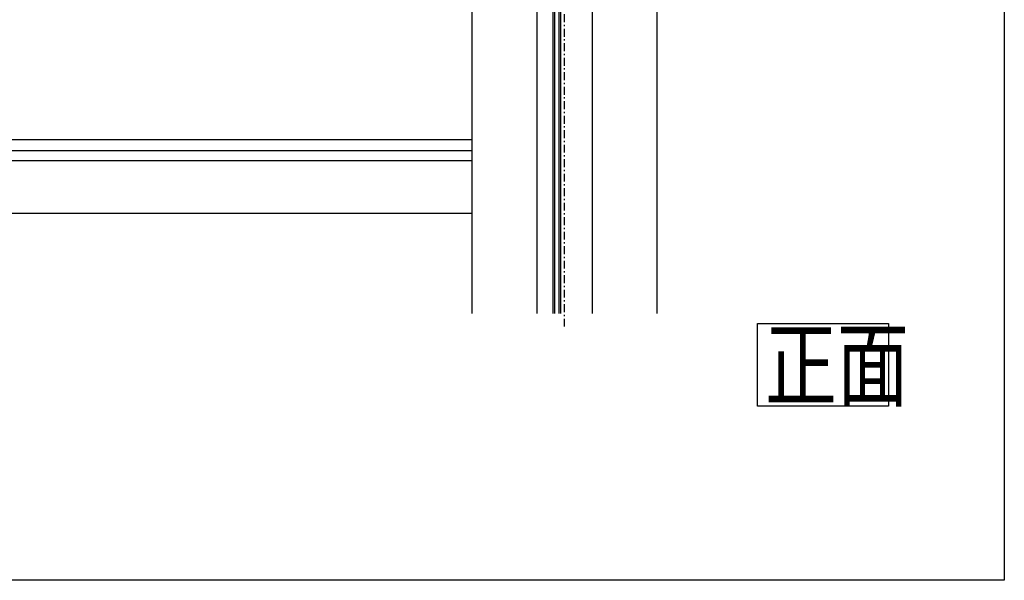
# Model space of a CAD drawing. Extents: x 0 to 1391, y 0 to 2245.
# Drawn here: x 1013 to 1386, y 0 to 213 of the extents above; entities that cross this region are included whole.
import ezdxf

# ---------------------------------------------------------------- set-up
doc = ezdxf.new("R2010")
doc.units = 0
doc.linetypes.add('ITTENSAP', pattern=[5.5, 3, -1, 0.5, -1])
for name, color, linetype in [('USER1', 3, 'CONTINUOUS'), ('YKK_12', 2, 'CONTINUOUS'), ('YKK_ZWAK', 7, 'CONTINUOUS')]:
    doc.layers.add(name, color=color, linetype=linetype)
doc.styles.get("Standard").update_dxf_attribs({"font": 'txt', "bigfont": 'BIGFONT'})

msp = doc.modelspace()

# ---------------------------------------------------------------- linework, layer by layer
at = {"layer": 'USER1'}
for p, q in [((1292.41, 66.14), (1292.41, 97.44)), ((1292.41, 97.44), (1342.06, 97.44)), ((1342.06, 97.44), (1342.06, 66.14)), ((1342.06, 66.14), (1292.41, 66.14))]:
    msp.add_line(p, q, dxfattribs=at)
at = {"layer": 'YKK_12', "linetype": 'ITTENSAP'}
msp.add_line((1219.27, 96.26), (1219.27, 312.83), dxfattribs=at)
at = {"layer": 'YKK_12'}
for p, q in [((1214.77, 289.26), (1214.77, 101.26)), ((1215.47, 289.26), (1215.47, 101.26)), ((1217.07, 289.26), (1217.07, 101.26)), ((1217.77, 289.26), (1217.77, 101.26)), ((1184.27, 101.26), (1184.27, 281.26)), ((1184.27, 139.21), (1184.27, 281.26)), ((1208.77, 281.26), (1208.77, 101.26)), ((1229.77, 281.26), (1229.77, 101.26)), ((1254.27, 281.26), (1254.27, 101.26)), ((1184.27, 167.16), (584.27, 167.16)), ((1184.27, 162.91), (584.27, 162.91)), ((1184.27, 159.15), (584.27, 159.15)), ((1184.27, 139.21), (619.27, 139.21))]:
    msp.add_line(p, q, dxfattribs=at)
at = {"layer": 'YKK_ZWAK'}
for p, q in [((1386, 2184), (1386, 0)), ((1386, 0), (0, 0))]:
    msp.add_line(p, q, dxfattribs=at)

# ---------------------------------------------------------------- texts
at = {"layer": 'USER1', "width": 0.766871}
msp.add_text('正面', height=26.08, dxfattribs=at).set_placement((1295.23, 68.75))

doc.saveas('drawing.dxf')
